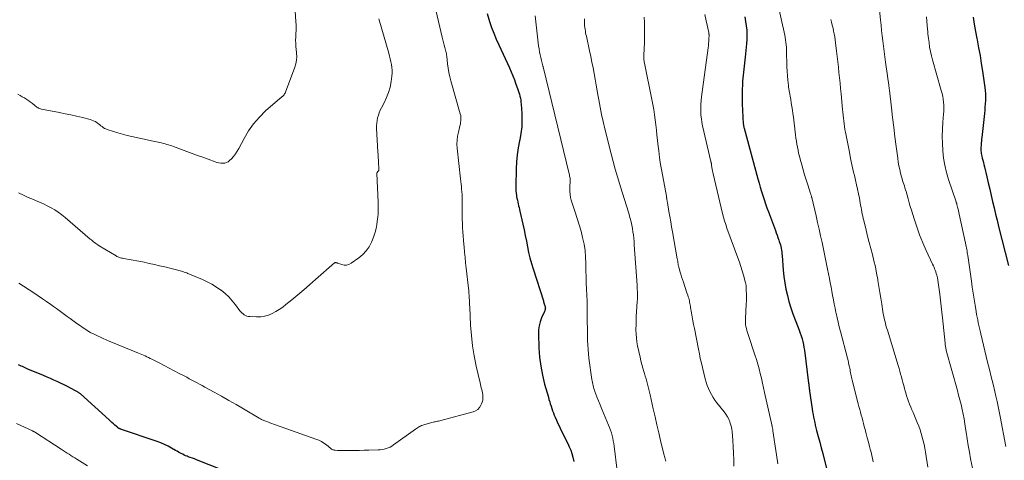
# Model space of a CAD drawing. Units: feet. Extents: x 1904996 to 1910040, y 519993 to 525000.
# Drawn here: x 1905896 to 1906139, y 520308 to 520417 of the extents above; entities that cross this region are included whole.
import ezdxf

# ---------------------------------------------------------------- set-up
doc = ezdxf.new("R2010")
doc.units = ezdxf.units.FT
doc.header["$LTSCALE"] = 100
doc.header["$MEASUREMENT"] = 0
doc.layers.add('CONTOUR INDEX', color=32, linetype='Continuous', lineweight=25)
doc.layers.add('CONTOUR INTERMEDIATE', color=40, linetype='Continuous', lineweight=15)

msp = doc.modelspace()

# ---------------------------------------------------------------- linework, layer by layer
at = {"layer": 'CONTOUR INDEX', "flags": 128}
for points, elevation in [([(1906011.71, 520418.48), (1906012.33, 520416.54), (1906012.82, 520415.08), (1906013.35, 520413.63), (1906013.94, 520412.21), (1906014.56, 520410.8), (1906017.2, 520405.09), (1906017.64, 520404.1), (1906018.06, 520403.11), (1906018.46, 520402.1), (1906018.83, 520401.09), (1906019.22, 520399.98), (1906019.37, 520399.51), (1906019.52, 520399.04), (1906019.66, 520398.56), (1906019.79, 520398.08), (1906019.9, 520397.6), (1906019.99, 520397.12), (1906020.05, 520396.63), (1906020.1, 520396.14), (1906020.26, 520393.83), (1906020.3, 520392.19), (1906020.24, 520390.55), (1906020.04, 520388.93), (1906019.74, 520387.31), (1906019.69, 520387.1), (1906019.35, 520385.38), (1906019.08, 520383.64), (1906018.92, 520381.9), (1906018.84, 520380.15), (1906018.77, 520375.89), (1906018.77, 520375.31), (1906018.8, 520374.73), (1906018.86, 520374.16), (1906018.94, 520373.58), (1906018.98, 520373.36), (1906019.07, 520372.9), (1906019.16, 520372.44), (1906019.26, 520371.99), (1906019.37, 520371.53), (1906019.48, 520371.08), (1906019.59, 520370.62), (1906019.7, 520370.17), (1906019.8, 520369.71), (1906020.51, 520366.5), (1906020.82, 520365.11), (1906021.11, 520363.73), (1906021.39, 520362.34), (1906021.66, 520360.95), (1906021.95, 520359.56), (1906022.27, 520358.18), (1906022.65, 520356.82), (1906023.05, 520355.46), (1906025.58, 520347.58), (1906025.65, 520347.34), (1906025.73, 520347.1), (1906025.81, 520346.87), (1906025.88, 520346.63), (1906025.98, 520346.33), (1906026.01, 520346.24), (1906026.03, 520346.15), (1906026.05, 520346.06), (1906026.06, 520345.97), (1906026.07, 520345.88), (1906026.07, 520345.79), (1906026.06, 520345.7), (1906026.05, 520345.61), (1906026.03, 520345.52), (1906025.99, 520345.39), (1906025.96, 520345.27), (1906025.91, 520345.14), (1906025.86, 520345.01), (1906025.13, 520343.38), (1906024.79, 520342.43), (1906024.53, 520341.46), (1906024.41, 520340.46), (1906024.37, 520339.44), (1906024.5, 520335.99), (1906024.66, 520333.73), (1906024.93, 520331.49), (1906025.36, 520329.28), (1906025.89, 520327.08), (1906026.81, 520323.82), (1906026.97, 520323.26), (1906027.14, 520322.71), (1906027.3, 520322.15), (1906027.47, 520321.6), (1906027.65, 520321.04), (1906027.84, 520320.5), (1906028.05, 520319.95), (1906028.27, 520319.42), (1906028.48, 520318.91), (1906028.82, 520318.12), (1906029.17, 520317.34), (1906029.53, 520316.57), (1906029.9, 520315.8), (1906031.62, 520312.36), (1906031.98, 520311.56), (1906032.32, 520310.75), (1906032.6, 520309.91), (1906032.85, 520309.06), (1906033.13, 520307.97)], 1040), ([(1906075.27, 520417.66), (1906075.47, 520416.56), (1906075.63, 520415.46), (1906075.75, 520414.35), (1906075.81, 520413.23), (1906075.79, 520412.12), (1906075.72, 520411.01), (1906075.41, 520407.69), (1906075.33, 520406.95), (1906075.25, 520406.21), (1906075.16, 520405.47), (1906075.06, 520404.73), (1906074.97, 520404), (1906074.88, 520403.26), (1906074.82, 520402.51), (1906074.76, 520401.77), (1906074.71, 520400.91), (1906074.65, 520399.74), (1906074.62, 520398.57), (1906074.63, 520397.39), (1906074.67, 520396.22), (1906074.92, 520391.28), (1906074.93, 520391.15), (1906074.94, 520391.01), (1906074.96, 520390.88), (1906074.98, 520390.75), (1906075.01, 520390.62), (1906075.04, 520390.48), (1906075.07, 520390.35), (1906075.1, 520390.22), (1906078.53, 520377.67), (1906078.82, 520376.65), (1906079.11, 520375.63), (1906079.41, 520374.61), (1906079.72, 520373.59), (1906080.04, 520372.58), (1906080.38, 520371.57), (1906080.73, 520370.56), (1906081.1, 520369.57), (1906082.85, 520364.93), (1906083.06, 520364.35), (1906083.28, 520363.77), (1906083.48, 520363.19), (1906083.69, 520362.61), (1906083.8, 520362.28), (1906083.94, 520361.86), (1906084.07, 520361.43), (1906084.17, 520361), (1906084.27, 520360.56), (1906084.34, 520360.12), (1906084.41, 520359.68), (1906084.46, 520359.24), (1906084.5, 520358.8), (1906084.79, 520355.14), (1906084.95, 520353.57), (1906085.16, 520352.02), (1906085.45, 520350.47), (1906085.79, 520348.94), (1906086.19, 520347.42), (1906086.64, 520345.91), (1906087.15, 520344.43), (1906087.71, 520342.95), (1906088.48, 520341.03), (1906088.74, 520340.35), (1906088.98, 520339.66), (1906089.2, 520338.96), (1906089.41, 520338.26), (1906089.59, 520337.55), (1906089.75, 520336.84), (1906089.88, 520336.12), (1906089.99, 520335.39), (1906091.04, 520327.25), (1906091.07, 520327.03), (1906091.1, 520326.8), (1906091.12, 520326.58), (1906091.15, 520326.36), (1906091.18, 520326.11), (1906091.19, 520326.01), (1906091.2, 520325.92), (1906091.21, 520325.82), (1906091.22, 520325.72), (1906091.23, 520325.63), (1906091.25, 520325.53), (1906091.26, 520325.43), (1906091.27, 520325.34), (1906091.9, 520320.92), (1906092, 520320.25), (1906092.12, 520319.58), (1906092.24, 520318.92), (1906092.38, 520318.25), (1906092.53, 520317.59), (1906092.68, 520316.93), (1906092.85, 520316.27), (1906093.02, 520315.61), (1906093.42, 520314.13), (1906093.8, 520312.74), (1906094.17, 520311.34), (1906094.53, 520309.94), (1906094.88, 520308.54), (1906096.95, 520300.35)], 1020), ([(1906131.64, 520417.61), (1906131.9, 520415.85), (1906132.2, 520414.1), (1906132.54, 520412.35), (1906132.61, 520411.99), (1906132.99, 520410.07), (1906133.34, 520408.14), (1906133.65, 520406.2), (1906133.94, 520404.26), (1906134.5, 520400.28), (1906134.59, 520399.48), (1906134.65, 520398.67), (1906134.67, 520397.86), (1906134.65, 520397.05), (1906134.6, 520396.24), (1906134.55, 520395.43), (1906134.48, 520394.62), (1906134.4, 520393.81), (1906133.77, 520387.91), (1906133.73, 520387.46), (1906133.68, 520387.02), (1906133.64, 520386.57), (1906133.6, 520386.13), (1906133.58, 520385.89), (1906133.56, 520385.56), (1906133.55, 520385.23), (1906133.56, 520384.9), (1906133.57, 520384.58), (1906133.6, 520384.25), (1906133.65, 520383.92), (1906133.71, 520383.6), (1906133.78, 520383.28), (1906133.9, 520382.83), (1906134.04, 520382.29), (1906134.17, 520381.75), (1906134.3, 520381.21), (1906134.43, 520380.66), (1906135, 520378.21), (1906135.36, 520376.68), (1906135.72, 520375.14), (1906136.07, 520373.61), (1906136.43, 520372.08), (1906136.79, 520370.55), (1906137.16, 520369.02), (1906137.53, 520367.49), (1906137.91, 520365.97), (1906140.37, 520356.31)], 1000), ([(1905946.24, 520305.93), (1905939.98, 520308.38), (1905939.48, 520308.58), (1905938.97, 520308.77), (1905938.46, 520308.96), (1905937.95, 520309.15), (1905937.69, 520309.25), (1905937.31, 520309.39), (1905936.95, 520309.55), (1905936.58, 520309.73), (1905936.23, 520309.91), (1905935.88, 520310.11), (1905935.53, 520310.3), (1905935.18, 520310.5), (1905934.83, 520310.7), (1905933.84, 520311.27), (1905932.98, 520311.74), (1905932.11, 520312.16), (1905931.22, 520312.54), (1905930.31, 520312.88), (1905921.46, 520315.89), (1905921.36, 520315.92), (1905921.25, 520315.96), (1905921.15, 520316), (1905921.04, 520316.04), (1905920.98, 520316.07), (1905920.91, 520316.1), (1905920.84, 520316.13), (1905920.77, 520316.17), (1905920.71, 520316.21), (1905920.65, 520316.25), (1905920.58, 520316.3), (1905920.52, 520316.35), (1905920.47, 520316.39), (1905919.85, 520316.92), (1905919.48, 520317.24), (1905919.12, 520317.56), (1905918.76, 520317.88), (1905918.4, 520318.2), (1905911.35, 520324.62), (1905911.23, 520324.72), (1905911.11, 520324.82), (1905910.99, 520324.91), (1905910.86, 520325), (1905910.74, 520325.09), (1905910.6, 520325.17), (1905910.47, 520325.24), (1905910.33, 520325.32), (1905908.94, 520326.04), (1905908.12, 520326.46), (1905907.3, 520326.87), (1905906.47, 520327.27), (1905905.64, 520327.67), (1905904.8, 520328.05), (1905903.96, 520328.43), (1905903.12, 520328.8), (1905902.27, 520329.16), (1905898.41, 520330.78), (1905898.07, 520330.92), (1905897.74, 520331.06), (1905897.4, 520331.21), (1905897.07, 520331.36), (1905896.74, 520331.51), (1905896.41, 520331.66), (1905896.08, 520331.82)], 1040)]:
    msp.add_lwpolyline(points, dxfattribs=dict(at, elevation=elevation))
at = {"layer": 'CONTOUR INTERMEDIATE', "flags": 128}
for points, elevation in [([(1906108.05, 520424.08), (1906108.79, 520416.94), (1906108.92, 520415.64), (1906109.06, 520414.33), (1906109.21, 520413.03), (1906109.37, 520411.73), (1906109.53, 520410.43), (1906109.7, 520409.13), (1906109.87, 520407.83), (1906110.04, 520406.53), (1906110.51, 520403.14), (1906110.54, 520402.87), (1906110.58, 520402.61), (1906110.62, 520402.34), (1906110.66, 520402.07), (1906110.69, 520401.8), (1906110.73, 520401.54), (1906110.77, 520401.27), (1906110.8, 520401), (1906110.82, 520400.89), (1906110.86, 520400.57), (1906110.9, 520400.25), (1906110.94, 520399.92), (1906110.98, 520399.6), (1906111.46, 520395.26), (1906111.74, 520392.86), (1906112.03, 520390.47), (1906112.33, 520388.08), (1906112.64, 520385.69), (1906113.03, 520382.78), (1906113.17, 520381.85), (1906113.33, 520380.93), (1906113.52, 520380.01), (1906113.74, 520379.1), (1906113.98, 520378.2), (1906114.1, 520377.74), (1906114.23, 520377.28), (1906114.37, 520376.83), (1906114.52, 520376.38), (1906114.67, 520375.94), (1906114.81, 520375.49), (1906114.95, 520375.03), (1906115.08, 520374.58), (1906115.34, 520373.65), (1906115.6, 520372.74), (1906115.86, 520371.82), (1906116.13, 520370.91), (1906116.4, 520369.99), (1906117.06, 520367.81), (1906117.71, 520365.83), (1906118.42, 520363.86), (1906119.21, 520361.93), (1906120.05, 520360.02), (1906121.64, 520356.64), (1906121.81, 520356.26), (1906121.98, 520355.89), (1906122.13, 520355.51), (1906122.29, 520355.14), (1906122.43, 520354.75), (1906122.55, 520354.37), (1906122.65, 520353.97), (1906122.75, 520353.58), (1906122.81, 520353.25), (1906122.92, 520352.68), (1906123.02, 520352.12), (1906123.11, 520351.55), (1906123.19, 520350.98), (1906123.42, 520349.21), (1906123.6, 520347.75), (1906123.77, 520346.29), (1906123.93, 520344.83), (1906124.08, 520343.37), (1906124.7, 520337.16), (1906124.73, 520336.94), (1906124.75, 520336.71), (1906124.78, 520336.49), (1906124.82, 520336.26), (1906124.86, 520336.04), (1906124.9, 520335.82), (1906124.95, 520335.6), (1906125.01, 520335.38), (1906127.74, 520325.5), (1906128.05, 520324.34), (1906128.36, 520323.17), (1906128.64, 520322), (1906128.92, 520320.83), (1906129.17, 520319.66), (1906129.4, 520318.48), (1906129.6, 520317.29), (1906129.78, 520316.1), (1906129.91, 520315.18), (1906130.15, 520313.53), (1906130.42, 520311.88), (1906130.7, 520310.23), (1906131.01, 520308.59), (1906131.69, 520305.16)], 1008), ([(1905964.24, 520420.51), (1905964.54, 520416.46), (1905964.58, 520415.74), (1905964.6, 520415.01), (1905964.58, 520414.28), (1905964.54, 520413.56), (1905964.49, 520412.88), (1905964.47, 520412.49), (1905964.45, 520412.1), (1905964.46, 520411.71), (1905964.47, 520411.33), (1905964.49, 520410.94), (1905964.51, 520410.55), (1905964.54, 520410.17), (1905964.58, 520409.78), (1905964.68, 520408.74), (1905964.71, 520407.85), (1905964.66, 520406.96), (1905964.49, 520406.09), (1905964.24, 520405.23), (1905961.96, 520399.09), (1905961.86, 520398.86), (1905961.74, 520398.64), (1905961.6, 520398.45), (1905961.43, 520398.26), (1905961.24, 520398.06), (1905961.16, 520397.99), (1905961.07, 520397.91), (1905960.98, 520397.84), (1905960.89, 520397.78), (1905960.79, 520397.72), (1905960.7, 520397.65), (1905960.61, 520397.58), (1905960.52, 520397.51), (1905957.05, 520394.45), (1905955.5, 520392.93), (1905954.08, 520391.31), (1905952.84, 520389.54), (1905951.73, 520387.67), (1905950.44, 520385.2), (1905950.04, 520384.51), (1905949.61, 520383.86), (1905949.12, 520383.24), (1905948.59, 520382.65), (1905948.17, 520382.23), (1905947.79, 520381.94), (1905947.39, 520381.71), (1905946.95, 520381.59), (1905946.48, 520381.55), (1905945.99, 520381.58), (1905945.5, 520381.65), (1905945.03, 520381.77), (1905944.56, 520381.91), (1905942.85, 520382.54), (1905941.54, 520383.02), (1905940.22, 520383.5), (1905938.9, 520383.98), (1905937.59, 520384.47), (1905934.32, 520385.66), (1905933.91, 520385.81), (1905933.49, 520385.95), (1905933.07, 520386.08), (1905932.65, 520386.21), (1905932.64, 520386.21), (1905932.22, 520386.33), (1905931.8, 520386.44), (1905931.39, 520386.55), (1905930.97, 520386.64), (1905930.54, 520386.74), (1905930.12, 520386.83), (1905929.7, 520386.92), (1905929.28, 520387.02), (1905924.04, 520388.17), (1905922.89, 520388.44), (1905921.75, 520388.73), (1905920.62, 520389.05), (1905919.49, 520389.39), (1905917.93, 520389.88), (1905917.59, 520390.01), (1905917.27, 520390.16), (1905916.97, 520390.36), (1905916.68, 520390.58), (1905916.4, 520390.81), (1905916.12, 520391.04), (1905915.83, 520391.26), (1905915.53, 520391.47), (1905915.37, 520391.59), (1905914.98, 520391.83), (1905914.58, 520392.04), (1905914.16, 520392.2), (1905913.72, 520392.34), (1905911.82, 520392.81), (1905910.42, 520393.14), (1905909.02, 520393.46), (1905907.61, 520393.76), (1905906.2, 520394.05), (1905901.75, 520394.93), (1905901.51, 520394.99), (1905901.27, 520395.07), (1905901.04, 520395.17), (1905900.82, 520395.29), (1905900.6, 520395.42), (1905900.39, 520395.56), (1905900.19, 520395.71), (1905899.99, 520395.87), (1905899.51, 520396.28), (1905899.06, 520396.64), (1905898.61, 520396.98), (1905898.13, 520397.3), (1905897.65, 520397.6), (1905897.55, 520397.66), (1905897, 520397.97), (1905896.44, 520398.27), (1905895.88, 520398.56)], 1052), ([(1905998.8, 520420.39), (1906000.61, 520412.65), (1906000.76, 520412), (1906000.92, 520411.36), (1906001.09, 520410.72), (1906001.27, 520410.08), (1906001.55, 520409.1), (1906001.59, 520408.95), (1906001.62, 520408.8), (1906001.65, 520408.65), (1906001.68, 520408.49), (1906001.7, 520408.34), (1906001.72, 520408.19), (1906001.74, 520408.03), (1906001.76, 520407.88), (1906001.94, 520406.06), (1906002.07, 520405), (1906002.25, 520403.94), (1906002.48, 520402.9), (1906002.74, 520401.87), (1906005.08, 520393.75), (1906005.18, 520393.33), (1906005.24, 520392.91), (1906005.25, 520392.49), (1906005.22, 520392.06), (1906005.17, 520391.63), (1906005.1, 520391.21), (1906005.01, 520390.79), (1906004.91, 520390.37), (1906004.62, 520389.24), (1906004.42, 520388.25), (1906004.29, 520387.26), (1906004.27, 520386.26), (1906004.33, 520385.26), (1906005.13, 520377.72), (1906005.2, 520377.07), (1906005.27, 520376.43), (1906005.35, 520375.79), (1906005.42, 520375.14), (1906005.49, 520374.5), (1906005.54, 520373.86), (1906005.56, 520373.21), (1906005.57, 520372.57), (1906005.55, 520369.8), (1906005.55, 520368.76), (1906005.57, 520367.72), (1906005.6, 520366.69), (1906005.65, 520365.65), (1906005.71, 520364.61), (1906005.78, 520363.58), (1906005.86, 520362.54), (1906005.94, 520361.51), (1906006, 520360.93), (1906006.12, 520359.6), (1906006.25, 520358.28), (1906006.39, 520356.95), (1906006.54, 520355.63), (1906007.1, 520350.72), (1906007.16, 520350.14), (1906007.22, 520349.55), (1906007.26, 520348.96), (1906007.29, 520348.37), (1906007.32, 520347.78), (1906007.35, 520347.19), (1906007.38, 520346.6), (1906007.41, 520346.02), (1906007.62, 520341.63), (1906007.82, 520339.08), (1906008.1, 520336.54), (1906008.51, 520334.03), (1906009.02, 520331.52), (1906009.98, 520327.34), (1906010.08, 520326.94), (1906010.17, 520326.54), (1906010.27, 520326.14), (1906010.37, 520325.74), (1906010.47, 520325.34), (1906010.55, 520324.94), (1906010.61, 520324.53), (1906010.66, 520324.12), (1906010.68, 520323.99), (1906010.68, 520323.52), (1906010.64, 520323.06), (1906010.52, 520322.61), (1906010.35, 520322.18), (1906010.17, 520321.82), (1906009.81, 520321.29), (1906009.38, 520320.83), (1906008.85, 520320.5), (1906008.26, 520320.25), (1906000.29, 520318.06), (1906000.01, 520317.99), (1905999.74, 520317.93), (1905999.46, 520317.87), (1905999.19, 520317.82), (1905998.91, 520317.76), (1905998.63, 520317.71), (1905998.36, 520317.64), (1905998.08, 520317.57), (1905996.08, 520317.01), (1905995.8, 520316.92), (1905995.53, 520316.82), (1905995.26, 520316.7), (1905994.99, 520316.57), (1905994.74, 520316.42), (1905994.49, 520316.27), (1905994.24, 520316.1), (1905994, 520315.94), (1905988.62, 520312.03), (1905988.2, 520311.76), (1905987.76, 520311.51), (1905987.3, 520311.31), (1905986.83, 520311.13), (1905986.34, 520311), (1905985.85, 520310.9), (1905985.35, 520310.84), (1905984.85, 520310.81), (1905982.55, 520310.75), (1905981.4, 520310.72), (1905980.24, 520310.7), (1905979.09, 520310.68), (1905977.93, 520310.66), (1905976.46, 520310.65), (1905976.04, 520310.65), (1905975.62, 520310.66), (1905975.19, 520310.67), (1905974.77, 520310.7), (1905974.21, 520310.74), (1905974.07, 520310.75), (1905973.93, 520310.78), (1905973.79, 520310.81), (1905973.66, 520310.86), (1905973.49, 520310.92), (1905973.44, 520310.94), (1905973.39, 520310.96), (1905973.35, 520310.99), (1905973.3, 520311.03), (1905973.26, 520311.06), (1905973.21, 520311.1), (1905973.17, 520311.13), (1905973.13, 520311.17), (1905972.04, 520312.04), (1905971.44, 520312.48), (1905970.81, 520312.87), (1905970.14, 520313.2), (1905969.45, 520313.49), (1905959.51, 520317.03), (1905959.03, 520317.2), (1905958.55, 520317.37), (1905958.06, 520317.54), (1905957.58, 520317.71), (1905957.03, 520317.89), (1905956.82, 520317.97), (1905956.61, 520318.05), (1905956.41, 520318.14), (1905956.21, 520318.24), (1905956.01, 520318.34), (1905955.81, 520318.45), (1905955.61, 520318.56), (1905955.42, 520318.67), (1905951.58, 520320.95), (1905949.79, 520322), (1905948, 520323.03), (1905946.2, 520324.05), (1905944.39, 520325.05), (1905942.03, 520326.34), (1905941.4, 520326.69), (1905940.77, 520327.03), (1905940.13, 520327.38), (1905939.5, 520327.72), (1905938.86, 520328.06), (1905938.22, 520328.39), (1905937.59, 520328.73), (1905936.95, 520329.07), (1905935.75, 520329.7), (1905934.52, 520330.36), (1905933.28, 520331.01), (1905932.04, 520331.65), (1905930.8, 520332.29), (1905929, 520333.21), (1905928.59, 520333.41), (1905928.18, 520333.61), (1905927.77, 520333.81), (1905927.35, 520334), (1905926.93, 520334.18), (1905926.51, 520334.36), (1905926.09, 520334.54), (1905925.67, 520334.71), (1905918.42, 520337.68), (1905917.7, 520337.98), (1905916.98, 520338.29), (1905916.27, 520338.61), (1905915.56, 520338.94), (1905914.54, 520339.42), (1905914.34, 520339.52), (1905914.15, 520339.62), (1905913.95, 520339.72), (1905913.76, 520339.83), (1905913.57, 520339.94), (1905913.38, 520340.06), (1905913.2, 520340.18), (1905913.01, 520340.3), (1905910.16, 520342.28), (1905909.47, 520342.76), (1905908.79, 520343.24), (1905908.11, 520343.73), (1905907.44, 520344.22), (1905906.76, 520344.71), (1905906.09, 520345.21), (1905905.41, 520345.7), (1905904.73, 520346.18), (1905904.04, 520346.68), (1905903.01, 520347.41), (1905901.97, 520348.13), (1905900.93, 520348.84), (1905899.87, 520349.54), (1905896.15, 520351.97)], 1044), ([(1906083.33, 520421.2), (1906085.14, 520413.14), (1906085.26, 520412.56), (1906085.36, 520411.97), (1906085.44, 520411.38), (1906085.5, 520410.78), (1906085.54, 520410.19), (1906085.57, 520409.59), (1906085.59, 520408.99), (1906085.61, 520408.4), (1906085.63, 520406.45), (1906085.67, 520405.36), (1906085.72, 520404.26), (1906085.8, 520403.16), (1906085.91, 520402.07), (1906086.05, 520400.76), (1906086.11, 520400.32), (1906086.17, 520399.88), (1906086.23, 520399.45), (1906086.31, 520399.01), (1906086.38, 520398.58), (1906086.46, 520398.14), (1906086.54, 520397.71), (1906086.61, 520397.27), (1906086.76, 520396.42), (1906086.9, 520395.55), (1906087.04, 520394.69), (1906087.16, 520393.82), (1906087.27, 520392.95), (1906087.82, 520388.54), (1906087.92, 520387.78), (1906088.03, 520387.03), (1906088.15, 520386.28), (1906088.27, 520385.53), (1906088.42, 520384.79), (1906088.57, 520384.04), (1906088.75, 520383.31), (1906088.94, 520382.57), (1906089.34, 520381.16), (1906089.69, 520379.93), (1906090.05, 520378.7), (1906090.43, 520377.48), (1906090.82, 520376.25), (1906091.53, 520374.06), (1906091.57, 520373.94), (1906091.61, 520373.81), (1906091.64, 520373.69), (1906091.68, 520373.56), (1906091.71, 520373.44), (1906091.75, 520373.31), (1906091.78, 520373.19), (1906091.81, 520373.06), (1906092.86, 520368.57), (1906093.24, 520366.94), (1906093.61, 520365.3), (1906093.98, 520363.66), (1906094.34, 520362.02), (1906094.7, 520360.38), (1906095.04, 520358.74), (1906095.38, 520357.1), (1906095.72, 520355.45), (1906096.19, 520353.1), (1906096.39, 520352.06), (1906096.59, 520351.01), (1906096.78, 520349.96), (1906096.96, 520348.91), (1906097.15, 520347.87), (1906097.34, 520346.82), (1906097.55, 520345.77), (1906097.76, 520344.73), (1906097.8, 520344.56), (1906098.05, 520343.43), (1906098.3, 520342.31), (1906098.58, 520341.19), (1906098.87, 520340.07), (1906100.62, 520333.43), (1906100.76, 520332.9), (1906100.89, 520332.37), (1906101, 520331.84), (1906101.11, 520331.3), (1906101.17, 520330.97), (1906101.25, 520330.6), (1906101.31, 520330.23), (1906101.38, 520329.86), (1906101.45, 520329.48), (1906101.52, 520329.11), (1906101.59, 520328.74), (1906101.68, 520328.37), (1906101.77, 520328), (1906103.28, 520322.2), (1906103.46, 520321.5), (1906103.65, 520320.8), (1906103.84, 520320.1), (1906104.02, 520319.4), (1906104.21, 520318.7), (1906104.4, 520318), (1906104.59, 520317.3), (1906104.77, 520316.59), (1906104.96, 520315.88), (1906105.23, 520314.82), (1906105.51, 520313.76), (1906105.79, 520312.7), (1906106.07, 520311.64), (1906106.23, 520311.01), (1906106.43, 520310.24), (1906106.62, 520309.46), (1906106.8, 520308.69), (1906106.98, 520307.91)], 1016), ([(1905984.99, 520417.18), (1905987.45, 520408.7), (1905987.64, 520408.01), (1905987.82, 520407.31), (1905987.98, 520406.61), (1905988.12, 520405.91), (1905988.22, 520405.2), (1905988.27, 520404.49), (1905988.25, 520403.78), (1905988.19, 520403.07), (1905988.01, 520401.69), (1905987.75, 520400.34), (1905987.4, 520399.02), (1905986.91, 520397.75), (1905986.32, 520396.5), (1905985.64, 520395.24), (1905985.35, 520394.64), (1905985.09, 520394.03), (1905984.87, 520393.4), (1905984.68, 520392.76), (1905984.55, 520392.1), (1905984.45, 520391.45), (1905984.42, 520390.79), (1905984.43, 520390.12), (1905984.74, 520384.36), (1905984.78, 520383.67), (1905984.82, 520382.97), (1905984.87, 520382.27), (1905984.93, 520381.57), (1905985.02, 520380.43), (1905985.02, 520380.3), (1905985.02, 520380.18), (1905985.01, 520380.05), (1905984.99, 520379.92), (1905984.95, 520379.8), (1905984.9, 520379.69), (1905984.84, 520379.59), (1905984.76, 520379.49), (1905984.66, 520379.4), (1905984.62, 520379.36), (1905984.59, 520379.31), (1905984.56, 520379.27), (1905984.54, 520379.22), (1905984.52, 520379.17), (1905984.51, 520379.11), (1905984.5, 520379.06), (1905984.5, 520379), (1905984.82, 520371.96), (1905984.84, 520371.36), (1905984.85, 520370.76), (1905984.84, 520370.16), (1905984.83, 520369.56), (1905984.79, 520368.96), (1905984.75, 520368.36), (1905984.68, 520367.76), (1905984.6, 520367.16), (1905984.49, 520366.42), (1905984.31, 520365.46), (1905984.08, 520364.51), (1905983.78, 520363.59), (1905983.43, 520362.68), (1905983.18, 520362.08), (1905982.58, 520360.95), (1905981.88, 520359.91), (1905981.01, 520359.01), (1905980.02, 520358.19), (1905978.12, 520356.87), (1905977.57, 520356.6), (1905977.01, 520356.44), (1905976.42, 520356.44), (1905975.82, 520356.56), (1905974.79, 520356.91), (1905974.69, 520356.95), (1905974.59, 520356.98), (1905974.48, 520357.01), (1905974.38, 520357.04), (1905974.28, 520357.05), (1905974.18, 520357.04), (1905974.09, 520357), (1905974.01, 520356.95), (1905969.35, 520352.84), (1905967.9, 520351.57), (1905966.44, 520350.31), (1905964.96, 520349.07), (1905963.48, 520347.85), (1905962.07, 520346.7), (1905961.27, 520346.08), (1905960.43, 520345.49), (1905959.57, 520344.97), (1905958.68, 520344.48), (1905957.75, 520344.09), (1905956.81, 520343.81), (1905955.83, 520343.68), (1905954.82, 520343.64), (1905953.17, 520343.72), (1905952.8, 520343.77), (1905952.45, 520343.85), (1905952.11, 520343.99), (1905951.78, 520344.16), (1905951.48, 520344.38), (1905951.2, 520344.62), (1905950.94, 520344.88), (1905950.71, 520345.17), (1905949.63, 520346.62), (1905948.83, 520347.61), (1905947.98, 520348.55), (1905947.04, 520349.4), (1905946.06, 520350.21), (1905945.99, 520350.26), (1905944.91, 520351), (1905943.79, 520351.69), (1905942.63, 520352.3), (1905941.44, 520352.86), (1905937.88, 520354.35), (1905937.57, 520354.48), (1905937.26, 520354.6), (1905936.95, 520354.7), (1905936.63, 520354.81), (1905936.31, 520354.9), (1905935.99, 520355), (1905935.67, 520355.08), (1905935.35, 520355.17), (1905934.72, 520355.34), (1905934.08, 520355.51), (1905933.44, 520355.67), (1905932.8, 520355.83), (1905932.15, 520355.98), (1905930.89, 520356.28), (1905929.62, 520356.57), (1905928.34, 520356.85), (1905927.05, 520357.11), (1905925.77, 520357.35), (1905921.94, 520358.05), (1905921.71, 520358.09), (1905921.48, 520358.15), (1905921.25, 520358.22), (1905921.02, 520358.29), (1905920.8, 520358.38), (1905920.58, 520358.48), (1905920.37, 520358.58), (1905920.16, 520358.7), (1905915.96, 520361.21), (1905915.67, 520361.39), (1905915.39, 520361.58), (1905915.11, 520361.78), (1905914.84, 520361.98), (1905914.57, 520362.19), (1905914.31, 520362.41), (1905914.05, 520362.62), (1905913.79, 520362.84), (1905907.56, 520368.2), (1905906.74, 520368.86), (1905905.89, 520369.48), (1905905, 520370.05), (1905904.09, 520370.57), (1905903.15, 520371.05), (1905902.2, 520371.51), (1905901.23, 520371.94), (1905900.26, 520372.35), (1905899.73, 520372.57), (1905898.49, 520373.1), (1905897.28, 520373.66), (1905896.09, 520374.29)], 1048), ([(1906023.55, 520417.92), (1906024.11, 520412.71), (1906024.19, 520411.97), (1906024.29, 520411.24), (1906024.4, 520410.51), (1906024.51, 520409.78), (1906024.52, 520409.72), (1906024.65, 520409.02), (1906024.79, 520408.33), (1906024.95, 520407.63), (1906025.11, 520406.94), (1906025.46, 520405.61), (1906025.46, 520405.59), (1906025.47, 520405.57), (1906025.47, 520405.54), (1906025.48, 520405.52), (1906025.5, 520405.44), (1906025.51, 520405.41), (1906025.51, 520405.39), (1906025.52, 520405.37), (1906025.52, 520405.35), (1906032.02, 520378.62), (1906032.07, 520378.36), (1906032.12, 520378.1), (1906032.16, 520377.84), (1906032.19, 520377.58), (1906032.19, 520377.56), (1906032.2, 520377.31), (1906032.21, 520377.06), (1906032.19, 520376.81), (1906032.17, 520376.55), (1906032.14, 520376.3), (1906032.12, 520376.05), (1906032.12, 520375.8), (1906032.12, 520375.55), (1906032.15, 520374.58), (1906032.21, 520373.85), (1906032.31, 520373.13), (1906032.47, 520372.42), (1906032.67, 520371.72), (1906033.43, 520369.51), (1906033.94, 520367.95), (1906034.42, 520366.39), (1906034.87, 520364.81), (1906035.28, 520363.23), (1906035.62, 520361.62), (1906035.88, 520360.02), (1906036.02, 520358.41), (1906036.08, 520356.78), (1906036.08, 520356.53), (1906036.09, 520355.02), (1906036.12, 520353.52), (1906036.17, 520352.01), (1906036.23, 520350.5), (1906036.3, 520348.99), (1906036.36, 520347.49), (1906036.39, 520345.98), (1906036.41, 520344.47), (1906036.43, 520342.13), (1906036.44, 520341.05), (1906036.46, 520339.96), (1906036.47, 520338.88), (1906036.5, 520337.79), (1906036.54, 520336.71), (1906036.61, 520335.63), (1906036.71, 520334.55), (1906036.84, 520333.47), (1906037.56, 520328.22), (1906037.62, 520327.83), (1906037.69, 520327.45), (1906037.76, 520327.06), (1906037.85, 520326.68), (1906037.95, 520326.3), (1906038.06, 520325.93), (1906038.18, 520325.55), (1906038.31, 520325.19), (1906038.81, 520323.91), (1906039.21, 520322.9), (1906039.61, 520321.9), (1906040.02, 520320.9), (1906040.43, 520319.91), (1906041.68, 520316.95), (1906041.92, 520316.32), (1906042.15, 520315.68), (1906042.36, 520315.04), (1906042.54, 520314.39), (1906042.7, 520313.73), (1906042.83, 520313.07), (1906042.95, 520312.41), (1906043.04, 520311.74), (1906043.76, 520305.62)], 1036), ([(1906035.7, 520417.2), (1906035.7, 520416.88), (1906035.71, 520416.55), (1906035.72, 520416.35), (1906035.74, 520415.92), (1906035.77, 520415.49), (1906035.82, 520415.07), (1906035.87, 520414.64), (1906035.88, 520414.62), (1906035.94, 520414.18), (1906036.01, 520413.74), (1906036.1, 520413.31), (1906036.19, 520412.88), (1906036.98, 520409.29), (1906037.28, 520407.89), (1906037.57, 520406.49), (1906037.85, 520405.09), (1906038.12, 520403.68), (1906038.38, 520402.27), (1906038.64, 520400.86), (1906038.88, 520399.45), (1906039.13, 520398.04), (1906039.26, 520397.24), (1906039.59, 520395.43), (1906039.94, 520393.62), (1906040.34, 520391.83), (1906040.76, 520390.04), (1906042.3, 520383.84), (1906042.79, 520381.95), (1906043.31, 520380.06), (1906043.87, 520378.18), (1906044.45, 520376.32), (1906044.65, 520375.71), (1906045.15, 520374.15), (1906045.63, 520372.59), (1906046.1, 520371.02), (1906046.56, 520369.45), (1906047.01, 520367.89), (1906047.22, 520367.09), (1906047.4, 520366.29), (1906047.56, 520365.48), (1906047.69, 520364.67), (1906047.79, 520363.85), (1906047.88, 520363.03), (1906047.96, 520362.21), (1906048.02, 520361.39), (1906048.69, 520351.43), (1906048.72, 520350.93), (1906048.74, 520350.44), (1906048.77, 520349.94), (1906048.78, 520349.45), (1906048.79, 520348.95), (1906048.79, 520348.46), (1906048.78, 520347.96), (1906048.75, 520347.47), (1906048.58, 520344.91), (1906048.52, 520343.83), (1906048.47, 520342.75), (1906048.45, 520341.67), (1906048.44, 520340.58), (1906048.44, 520340.41), (1906048.47, 520339.42), (1906048.54, 520338.43), (1906048.68, 520337.45), (1906048.85, 520336.47), (1906049.43, 520333.73), (1906049.64, 520332.82), (1906049.86, 520331.92), (1906050.11, 520331.02), (1906050.38, 520330.13), (1906050.53, 520329.65), (1906050.73, 520329), (1906050.93, 520328.36), (1906051.11, 520327.71), (1906051.29, 520327.05), (1906051.46, 520326.4), (1906051.62, 520325.74), (1906051.78, 520325.09), (1906051.93, 520324.43), (1906052.71, 520320.95), (1906053.15, 520318.99), (1906053.6, 520317.03), (1906054.06, 520315.07), (1906054.52, 520313.12), (1906055.3, 520309.8), (1906055.38, 520309.5), (1906055.45, 520309.21), (1906055.53, 520308.91), (1906055.61, 520308.62), (1906055.69, 520308.32), (1906055.77, 520308.03)], 1032), ([(1906050.46, 520417.63), (1906050.52, 520416.28), (1906050.54, 520414.94), (1906050.55, 520413.59), (1906050.54, 520412.37), (1906050.52, 520411.63), (1906050.5, 520410.9), (1906050.46, 520410.16), (1906050.42, 520409.43), (1906050.36, 520408.54), (1906050.34, 520408.25), (1906050.34, 520407.96), (1906050.35, 520407.67), (1906050.37, 520407.38), (1906050.4, 520407.09), (1906050.44, 520406.81), (1906050.49, 520406.52), (1906050.54, 520406.23), (1906052.38, 520397.3), (1906052.63, 520396.05), (1906052.85, 520394.8), (1906053.03, 520393.54), (1906053.2, 520392.28), (1906053.35, 520391.01), (1906053.49, 520389.74), (1906053.62, 520388.48), (1906053.76, 520387.21), (1906053.84, 520386.34), (1906054.04, 520384.64), (1906054.26, 520382.95), (1906054.52, 520381.26), (1906054.8, 520379.58), (1906055.93, 520373.41), (1906055.94, 520373.31), (1906055.96, 520373.21), (1906055.98, 520373.11), (1906056, 520373.01), (1906056.01, 520372.91), (1906056.03, 520372.81), (1906056.05, 520372.71), (1906056.06, 520372.61), (1906056.08, 520372.49), (1906056.11, 520372.32), (1906056.13, 520372.16), (1906056.16, 520372), (1906056.19, 520371.84), (1906056.57, 520369.64), (1906056.79, 520368.38), (1906057.01, 520367.13), (1906057.23, 520365.87), (1906057.46, 520364.61), (1906058.64, 520357.96), (1906058.67, 520357.78), (1906058.7, 520357.59), (1906058.73, 520357.41), (1906058.76, 520357.22), (1906058.77, 520357.14), (1906058.79, 520357), (1906058.81, 520356.85), (1906058.83, 520356.71), (1906058.85, 520356.57), (1906058.88, 520356.42), (1906058.91, 520356.28), (1906058.94, 520356.14), (1906058.98, 520355.99), (1906059.29, 520354.9), (1906059.48, 520354.22), (1906059.69, 520353.54), (1906059.9, 520352.86), (1906060.13, 520352.18), (1906060.47, 520351.18), (1906060.65, 520350.64), (1906060.83, 520350.1), (1906061.01, 520349.56), (1906061.19, 520349.02), (1906061.34, 520348.58), (1906061.44, 520348.26), (1906061.53, 520347.93), (1906061.61, 520347.6), (1906061.68, 520347.27), (1906061.75, 520346.94), (1906061.81, 520346.61), (1906061.87, 520346.28), (1906061.92, 520345.95), (1906062.13, 520344.66), (1906062.3, 520343.68), (1906062.47, 520342.7), (1906062.65, 520341.73), (1906062.84, 520340.76), (1906063.84, 520335.65), (1906064.07, 520334.52), (1906064.31, 520333.39), (1906064.57, 520332.26), (1906064.84, 520331.14), (1906065.52, 520328.33), (1906065.74, 520327.53), (1906066, 520326.74), (1906066.3, 520325.98), (1906066.64, 520325.22), (1906067.03, 520324.49), (1906067.45, 520323.77), (1906067.91, 520323.09), (1906068.41, 520322.42), (1906070.21, 520320.18), (1906070.62, 520319.61), (1906070.99, 520319.02), (1906071.31, 520318.39), (1906071.58, 520317.74), (1906071.69, 520317.44), (1906071.85, 520316.92), (1906071.99, 520316.4), (1906072.09, 520315.86), (1906072.15, 520315.33), (1906072.34, 520313.21), (1906072.45, 520311.61), (1906072.53, 520310.01), (1906072.56, 520308.41), (1906072.55, 520306.8)], 1028), ([(1906065.41, 520418.25), (1906065.76, 520416.71), (1906066.39, 520413.78), (1906066.4, 520413.7), (1906066.42, 520413.62), (1906066.43, 520413.55), (1906066.44, 520413.47), (1906066.45, 520413.39), (1906066.46, 520413.31), (1906066.46, 520413.24), (1906066.46, 520413.16), (1906066.43, 520412.21), (1906066.4, 520411.66), (1906066.37, 520411.11), (1906066.31, 520410.56), (1906066.24, 520410.01), (1906064.59, 520397.93), (1906064.49, 520397.04), (1906064.43, 520396.14), (1906064.41, 520395.24), (1906064.42, 520394.34), (1906064.48, 520393.44), (1906064.57, 520392.55), (1906064.71, 520391.66), (1906064.89, 520390.78), (1906066.92, 520382.01), (1906066.94, 520381.93), (1906066.96, 520381.84), (1906066.98, 520381.75), (1906067, 520381.66), (1906067.01, 520381.61), (1906067.02, 520381.55), (1906067.03, 520381.49), (1906067.04, 520381.43), (1906067.05, 520381.36), (1906067.06, 520381.3), (1906067.06, 520381.24), (1906067.07, 520381.18), (1906067.08, 520381.12), (1906067.18, 520380.47), (1906067.24, 520380.08), (1906067.31, 520379.7), (1906067.39, 520379.32), (1906067.48, 520378.93), (1906069.79, 520369.15), (1906070.02, 520368.23), (1906070.28, 520367.31), (1906070.58, 520366.4), (1906070.89, 520365.5), (1906073.6, 520358.24), (1906073.98, 520357.17), (1906074.34, 520356.1), (1906074.67, 520355.02), (1906074.98, 520353.94), (1906075.49, 520352.07), (1906075.53, 520351.91), (1906075.56, 520351.76), (1906075.58, 520351.6), (1906075.59, 520351.44), (1906075.66, 520350.11), (1906075.69, 520349.29), (1906075.7, 520348.47), (1906075.68, 520347.64), (1906075.65, 520346.82), (1906075.44, 520343.28), (1906075.43, 520342.77), (1906075.44, 520342.27), (1906075.49, 520341.76), (1906075.57, 520341.26), (1906075.67, 520340.76), (1906075.79, 520340.26), (1906075.93, 520339.77), (1906076.09, 520339.28), (1906077.79, 520334.27), (1906078.16, 520333.13), (1906078.51, 520331.98), (1906078.82, 520330.83), (1906079.11, 520329.66), (1906079.38, 520328.49), (1906079.64, 520327.32), (1906079.91, 520326.15), (1906080.17, 520324.98), (1906081.95, 520317.02), (1906081.97, 520316.95), (1906081.98, 520316.87), (1906082, 520316.8), (1906082.02, 520316.73), (1906082.03, 520316.65), (1906082.05, 520316.58), (1906082.06, 520316.51), (1906082.08, 520316.44), (1906082.11, 520316.24), (1906082.14, 520316.07), (1906082.17, 520315.9), (1906082.19, 520315.72), (1906082.22, 520315.55), (1906083.07, 520309.58), (1906083.4, 520307.35)], 1024), ([(1906096.48, 520417.03), (1906096.69, 520416.33), (1906096.88, 520415.61), (1906097.06, 520414.89), (1906097.21, 520414.17), (1906097.35, 520413.45), (1906097.48, 520412.72), (1906097.59, 520411.99), (1906097.69, 520411.25), (1906097.93, 520409.23), (1906098.09, 520407.92), (1906098.24, 520406.6), (1906098.38, 520405.29), (1906098.52, 520403.98), (1906098.65, 520402.66), (1906098.78, 520401.35), (1906098.91, 520400.03), (1906099.03, 520398.72), (1906099.38, 520394.83), (1906099.45, 520394.12), (1906099.52, 520393.41), (1906099.61, 520392.7), (1906099.69, 520392), (1906099.79, 520391.29), (1906099.89, 520390.59), (1906100.01, 520389.89), (1906100.14, 520389.19), (1906101.1, 520384.29), (1906101.4, 520382.76), (1906101.72, 520381.23), (1906102.06, 520379.71), (1906102.4, 520378.18), (1906102.6, 520377.37), (1906102.85, 520376.25), (1906103.09, 520375.14), (1906103.32, 520374.02), (1906103.55, 520372.91), (1906103.77, 520371.76), (1906103.87, 520371.21), (1906103.98, 520370.67), (1906104.08, 520370.12), (1906104.18, 520369.57), (1906104.28, 520369.02), (1906104.39, 520368.47), (1906104.51, 520367.93), (1906104.64, 520367.39), (1906105.22, 520365.06), (1906105.6, 520363.54), (1906105.99, 520362.03), (1906106.38, 520360.51), (1906106.78, 520359), (1906107.16, 520357.48), (1906107.51, 520355.96), (1906107.82, 520354.43), (1906108.09, 520352.89), (1906108.14, 520352.63), (1906108.38, 520351.16), (1906108.62, 520349.69), (1906108.85, 520348.22), (1906109.08, 520346.75), (1906109.36, 520344.97), (1906109.46, 520344.39), (1906109.56, 520343.81), (1906109.69, 520343.23), (1906109.83, 520342.66), (1906109.97, 520342.09), (1906110.13, 520341.52), (1906110.29, 520340.96), (1906110.46, 520340.39), (1906113.13, 520331.64), (1906113.34, 520330.94), (1906113.54, 520330.24), (1906113.74, 520329.54), (1906113.93, 520328.83), (1906114.12, 520328.13), (1906114.31, 520327.42), (1906114.49, 520326.71), (1906114.68, 520326.01), (1906114.79, 520325.62), (1906114.99, 520324.9), (1906115.2, 520324.19), (1906115.44, 520323.49), (1906115.7, 520322.79), (1906115.97, 520322.1), (1906116.24, 520321.4), (1906116.52, 520320.72), (1906116.81, 520320.03), (1906117.86, 520317.55), (1906118.21, 520316.67), (1906118.54, 520315.79), (1906118.83, 520314.89), (1906119.09, 520313.98), (1906119.32, 520313.07), (1906119.53, 520312.15), (1906119.72, 520311.22), (1906119.88, 520310.29), (1906120.47, 520306.57)], 1012), ([(1906120.14, 520417.68), (1906120.22, 520416.63), (1906120.31, 520415.58), (1906120.39, 520414.64), (1906120.44, 520414.06), (1906120.49, 520413.49), (1906120.55, 520412.92), (1906120.62, 520412.35), (1906120.75, 520411.31), (1906120.9, 520410.23), (1906121.1, 520409.16), (1906121.34, 520408.09), (1906121.61, 520407.03), (1906123.78, 520399.47), (1906123.96, 520398.76), (1906124.12, 520398.05), (1906124.23, 520397.33), (1906124.31, 520396.61), (1906124.36, 520395.88), (1906124.38, 520395.15), (1906124.37, 520394.42), (1906124.33, 520393.69), (1906124.17, 520391.67), (1906124.08, 520389.94), (1906124.03, 520388.2), (1906124.07, 520386.46), (1906124.15, 520384.72), (1906124.16, 520384.6), (1906124.35, 520382.81), (1906124.64, 520381.05), (1906125.06, 520379.31), (1906125.56, 520377.58), (1906127.43, 520372.03), (1906127.45, 520371.95), (1906127.48, 520371.87), (1906127.51, 520371.79), (1906127.54, 520371.71), (1906127.57, 520371.63), (1906127.59, 520371.55), (1906127.62, 520371.47), (1906127.64, 520371.39), (1906127.81, 520370.69), (1906127.92, 520370.26), (1906128.02, 520369.83), (1906128.12, 520369.39), (1906128.22, 520368.96), (1906129.75, 520361.8), (1906129.83, 520361.42), (1906129.9, 520361.04), (1906129.98, 520360.66), (1906130.05, 520360.28), (1906130.12, 520359.9), (1906130.19, 520359.52), (1906130.25, 520359.14), (1906130.3, 520358.75), (1906131.2, 520352.47), (1906131.42, 520350.98), (1906131.64, 520349.5), (1906131.88, 520348.01), (1906132.12, 520346.53), (1906132.38, 520344.94), (1906132.49, 520344.26), (1906132.62, 520343.57), (1906132.75, 520342.89), (1906132.89, 520342.21), (1906133.04, 520341.52), (1906133.19, 520340.84), (1906133.34, 520340.17), (1906133.51, 520339.49), (1906135.21, 520332.5), (1906135.65, 520330.68), (1906136.1, 520328.86), (1906136.54, 520327.04), (1906136.99, 520325.21), (1906137.27, 520324.04), (1906137.56, 520322.8), (1906137.84, 520321.56), (1906138.09, 520320.32), (1906138.33, 520319.08), (1906139.67, 520311.62)], 1004), ([(1905913.07, 520306.92), (1905910.49, 520308.53), (1905910, 520308.83), (1905909.51, 520309.14), (1905909.02, 520309.44), (1905908.53, 520309.74), (1905908.04, 520310.04), (1905907.56, 520310.35), (1905907.07, 520310.66), (1905906.59, 520310.97), (1905900.25, 520315.11), (1905900.16, 520315.17), (1905900.07, 520315.23), (1905899.97, 520315.28), (1905899.88, 520315.34), (1905899.78, 520315.39), (1905899.69, 520315.44), (1905899.59, 520315.48), (1905899.49, 520315.53), (1905895.57, 520317.31)], 1036)]:
    msp.add_lwpolyline(points, dxfattribs=dict(at, elevation=elevation))

doc.saveas('drawing.dxf')
